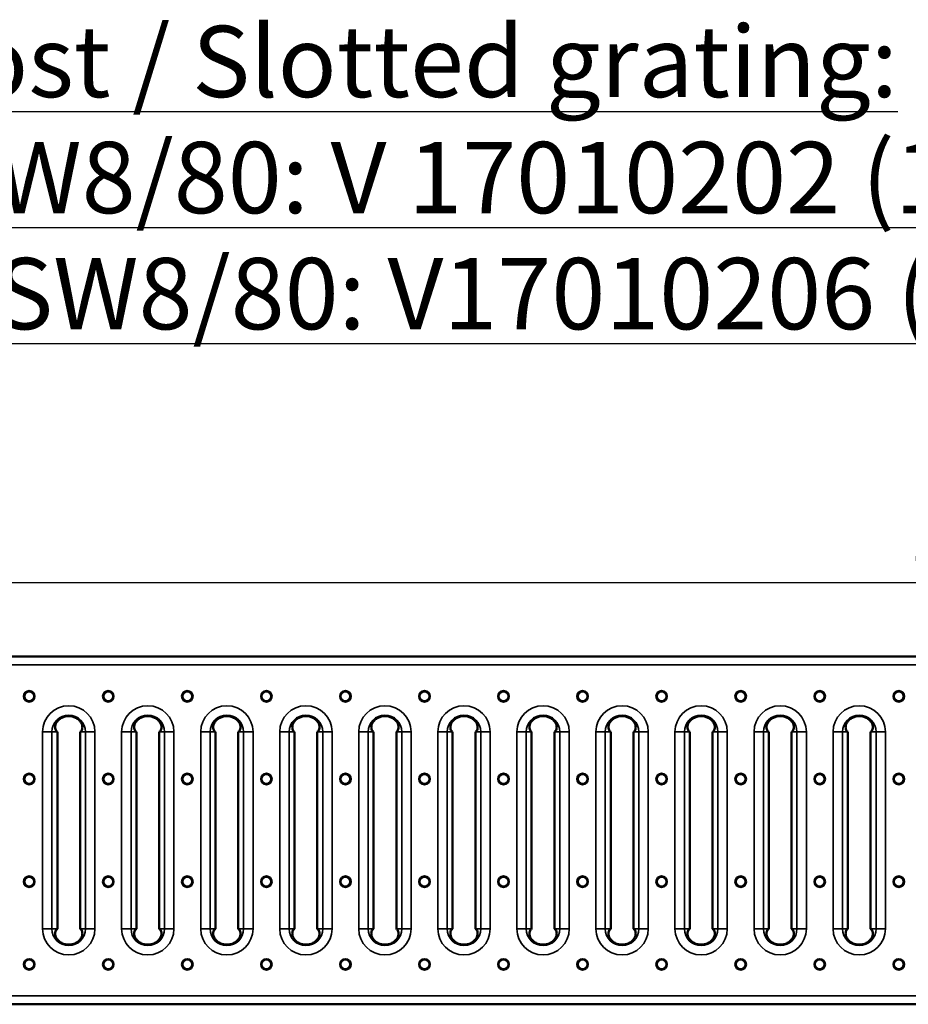
# Model space of a CAD drawing. Units: millimetres. Extents: x 0 to 8999, y 0 to 2970.
# Drawn here: x 2633 to 2944, y 2248 to 2593 of the extents above; entities that cross this region are included whole.
import ezdxf

# ---------------------------------------------------------------- set-up
doc = ezdxf.new("R2010")
doc.units = ezdxf.units.MM
doc.header["$LTSCALE"] = 5
for name, color, linetype, lineweight in [('Bemaßung (ISO)', 7, 'Continuous', 25), ('Sichtbar (ISO)', 7, 'Continuous', 50), ('Sichtbar schmal (ISO)', 7, 'Continuous', 35), ('Symbol (ISO)', 7, 'Continuous', 25)]:
    doc.layers.add(name, color=color, linetype=linetype, lineweight=lineweight)
doc.styles.add('Notiztext (DIN)', font='isocpeur.ttf')
doc.dimstyles.new('Standard (DIN)', dxfattribs={"dimscale": 5, "dimtxt": 3.5, "dimasz": 2.5, "dimexe": 3.175, "dimexo": 0.8, "dimgap": 0.8, "dimtad": 1, "dimdec": 1, "dimrnd": 1e-08, "dimtxsty": 'Notiztext (DIN)', "dimcen": 0.09, "dimdle": 10, "dimclrd": 256, "dimclre": 256, "dimclrt": 256, "dimadec": 0, "dimazin": 2, "dimtfac": 1, "dimtdec": 1, "dimtmove": 0, "dimatfit": 3, "dimfxl": 1, "dimtolj": 1, "dimtzin": 0, "dimlwd": -1, "dimlwe": -1, "dimarcsym": 0})

# ---------------------------------------------------------------- blocks, each defined once
blk = doc.blocks.new('*D97')
at = {"layer": 'Bemaßung (ISO)', "transparency": 16777216}
for p, q in [((2497.38, 2370.59), (2497.38, 2411.4)), ((3495.38, 2370.59), (3495.38, 2411.4)), ((2509.88, 2395.53), (3482.88, 2395.53))]:
    blk.add_line(p, q, dxfattribs=at)
for points in [[(2509.88, 2397.61), (2509.88, 2393.45), (2497.38, 2395.53)], [(3482.88, 2397.61), (3482.88, 2393.45), (3495.38, 2395.53)]]:
    blk.add_solid(points, dxfattribs=at)
at = {"layer": 'Defpoints', "color": 0, "transparency": 16777216}
for p in [(3495.38, 2395.53), (2497.38, 2366.59), (3495.38, 2366.59)]:
    blk.add_point(p, dxfattribs=at)
at = {"layer": 'Bemaßung (ISO)', "transparency": 16777216, "insert": (2944.76, 2420.53), "char_height": 17.5, "attachment_point": 1, "style": 'Notiztext (DIN)'}
blk.add_mtext('\\A1;1000 (500)', dxfattribs=at)

msp = doc.modelspace()

# ---------------------------------------------------------------- linework, layer by layer
at = {"layer": 'Sichtbar (ISO)'}
for p, q in [((2497.3846, 2369.5875), (3495.3846, 2369.5875)), ((2645.8489, 2343.1125), (2645.8489, 2274.0625)), ((2653.8488, 2343.1125), (2653.8488, 2274.0625)), ((2673.5717, 2343.1125), (2673.5717, 2274.0625)), ((2681.5717, 2343.1125), (2681.5717, 2274.0625)), ((2701.2946, 2343.1125), (2701.2946, 2274.0625)), ((2709.2945, 2343.1125), (2709.2945, 2274.0625)), ((2729.0174, 2343.1125), (2729.0174, 2274.0625)), ((2737.0174, 2343.1125), (2737.0174, 2274.0625)), ((2756.7403, 2343.1125), (2756.7403, 2274.0625)), ((2764.7402, 2343.1125), (2764.7402, 2274.0625)), ((2784.4632, 2343.1125), (2784.4632, 2274.0625)), ((2792.4631, 2343.1125), (2792.4631, 2274.0625)), ((2812.186, 2343.1125), (2812.186, 2274.0625)), ((2820.1859, 2343.1125), (2820.1859, 2274.0625)), ((2839.9089, 2343.1125), (2839.9089, 2274.0625)), ((2847.9088, 2343.1125), (2847.9088, 2274.0625)), ((2867.6317, 2343.1125), (2867.6317, 2274.0625)), ((2875.6317, 2343.1125), (2875.6317, 2274.0625)), ((2895.3546, 2343.1125), (2895.3546, 2274.0625)), ((2903.3545, 2343.1125), (2903.3545, 2274.0625)), ((2923.0774, 2343.1125), (2923.0774, 2274.0625)), ((2931.0774, 2343.1125), (2931.0774, 2274.0625)), ((2497.3846, 2247.5875), (3495.3846, 2247.5875))]:
    msp.add_line(p, q, dxfattribs=at)
for centre, radius, start, end in [((2649.8488, 2343.1125), 5.5233, 64.408397, 115.591603), ((2677.5717, 2343.1125), 5.5233, 64.408397, 115.591603), ((2705.2946, 2343.1125), 5.5233, 64.408397, 115.591603), ((2733.0174, 2343.1125), 5.5233, 64.408397, 115.591603), ((2760.7403, 2343.1125), 5.5233, 64.408397, 115.591603), ((2788.4631, 2343.1125), 5.5233, 64.408397, 115.591603), ((2816.186, 2343.1125), 5.5233, 64.408397, 115.591603), ((2843.9088, 2343.1125), 5.5233, 64.408397, 115.591603), ((2871.6317, 2343.1125), 5.5233, 64.408397, 115.591603), ((2899.3546, 2343.1125), 5.5233, 64.408397, 115.591603), ((2927.0774, 2343.1125), 5.5233, 64.408397, 115.591603), ((2649.8488, 2343.1125), 4, 179.186853, 180), ((2649.8488, 2343.1125), 4, 0, 0.813147), ((2677.5717, 2343.1125), 4, 179.186853, 180), ((2677.5717, 2343.1125), 4, 0, 0.813147), ((2705.2946, 2343.1125), 4, 179.186853, 180), ((2705.2946, 2343.1125), 4, 0, 0.813147), ((2733.0174, 2343.1125), 4, 179.186853, 180), ((2733.0174, 2343.1125), 4, 0, 0.813147), ((2760.7403, 2343.1125), 4, 179.186853, 180), ((2760.7403, 2343.1125), 4, 0, 0.813147), ((2788.4631, 2343.1125), 4, 179.186853, 180), ((2788.4631, 2343.1125), 4, 0, 0.813147), ((2816.186, 2343.1125), 4, 179.186853, 180), ((2816.186, 2343.1125), 4, 0, 0.813147), ((2843.9088, 2343.1125), 4, 179.186853, 180), ((2843.9088, 2343.1125), 4, 0, 0.813147), ((2871.6317, 2343.1125), 4, 179.186853, 180), ((2871.6317, 2343.1125), 4, 0, 0.813147), ((2899.3546, 2343.1125), 4, 179.186853, 180), ((2899.3546, 2343.1125), 4, 0, 0.813147), ((2927.0774, 2343.1125), 4, 179.186853, 180), ((2927.0774, 2343.1125), 4, 0, 0.813147), ((2649.8488, 2274.0625), 4, 180, 180.813147), ((2649.8488, 2274.0625), 4, 359.186853, 0), ((2677.5717, 2274.0625), 4, 180, 180.813147), ((2677.5717, 2274.0625), 4, 359.186853, 0), ((2705.2946, 2274.0625), 4, 180, 180.813147), ((2705.2946, 2274.0625), 4, 359.186853, 0), ((2733.0174, 2274.0625), 4, 180, 180.813147), ((2733.0174, 2274.0625), 4, 359.186853, 0), ((2760.7403, 2274.0625), 4, 180, 180.813147), ((2760.7403, 2274.0625), 4, 359.186853, 0), ((2788.4631, 2274.0625), 4, 180, 180.813147), ((2788.4631, 2274.0625), 4, 359.186853, 0), ((2816.186, 2274.0625), 4, 180, 180.813147), ((2816.186, 2274.0625), 4, 359.186853, 0), ((2843.9088, 2274.0625), 4, 180, 180.813147), ((2843.9088, 2274.0625), 4, 359.186853, 0), ((2871.6317, 2274.0625), 4, 180, 180.813147), ((2871.6317, 2274.0625), 4, 359.186853, 0), ((2899.3546, 2274.0625), 4, 180, 180.813147), ((2899.3546, 2274.0625), 4, 359.186853, 0), ((2927.0774, 2274.0625), 4, 180, 180.813147), ((2927.0774, 2274.0625), 4, 359.186853, 0), ((2649.8488, 2274.0625), 5.5233, 244.408397, 295.591603), ((2677.5717, 2274.0625), 5.5233, 244.408397, 295.591603), ((2705.2946, 2274.0625), 5.5233, 244.408397, 295.591603), ((2733.0174, 2274.0625), 5.5233, 244.408397, 295.591603), ((2760.7403, 2274.0625), 5.5233, 244.408397, 295.591603), ((2788.4631, 2274.0625), 5.5233, 244.408397, 295.591603), ((2816.186, 2274.0625), 5.5233, 244.408397, 295.591603), ((2843.9088, 2274.0625), 5.5233, 244.408397, 295.591603), ((2871.6317, 2274.0625), 5.5233, 244.408397, 295.591603), ((2899.3546, 2274.0625), 5.5233, 244.408397, 295.591603), ((2927.0774, 2274.0625), 5.5233, 244.408397, 295.591603)]:
    msp.add_arc(centre, radius, start, end, dxfattribs=at)
for points, knots in [([(2645.8493, 2343.1693), (2645.7023, 2343.2356), (2645.557, 2343.3545), (2645.2218, 2343.8073), (2645.0674, 2344.2349), (2645.0656, 2344.9994), (2645.1003, 2345.2847), (2645.2693, 2345.871), (2645.4046, 2346.1714), (2645.7758, 2346.7755), (2646.0408, 2347.0868), (2646.6577, 2347.6334), (2647.0097, 2347.8686), (2647.4136, 2348.0701), (2647.4383, 2348.0821), (2647.463, 2348.094)], [0.708778212, 0.708778212, 0.708778212, 0.708778212, 0.834980104, 0.834980104, 1.045700442, 1.045700442, 1.143441508, 1.143441508, 1.241182574, 1.241182574, 1.365515083, 1.365515083, 1.489847591, 1.489847591, 1.497888431, 1.497888431, 1.497888431, 1.497888431]), ([(2652.2347, 2348.094), (2652.2594, 2348.0821), (2652.2841, 2348.0701), (2652.688, 2347.8686), (2653.04, 2347.6334), (2653.6569, 2347.0868), (2653.9219, 2346.7755), (2654.2931, 2346.1714), (2654.4284, 2345.871), (2654.5974, 2345.2847), (2654.632, 2344.9994), (2654.6303, 2344.2349), (2654.4759, 2343.8073), (2654.1407, 2343.3545), (2653.9953, 2343.2356), (2653.8484, 2343.1693)], [1.979136786, 1.979136786, 1.979136786, 1.979136786, 1.987177625, 1.987177625, 2.111510134, 2.111510134, 2.235842642, 2.235842642, 2.333583709, 2.333583709, 2.431324775, 2.431324775, 2.642045113, 2.642045113, 2.768247005, 2.768247005, 2.768247005, 2.768247005]), ([(2673.5721, 2343.1693), (2673.4252, 2343.2356), (2673.2799, 2343.3545), (2672.9446, 2343.8073), (2672.7902, 2344.2349), (2672.7885, 2344.9994), (2672.8232, 2345.2847), (2672.9921, 2345.871), (2673.1275, 2346.1714), (2673.4987, 2346.7755), (2673.7636, 2347.0868), (2674.3805, 2347.6334), (2674.7325, 2347.8686), (2675.1365, 2348.0701), (2675.1611, 2348.0821), (2675.1859, 2348.094)], [0.708778212, 0.708778212, 0.708778212, 0.708778212, 0.834980104, 0.834980104, 1.045700442, 1.045700442, 1.143441508, 1.143441508, 1.241182574, 1.241182574, 1.365515083, 1.365515083, 1.489847591, 1.489847591, 1.497888431, 1.497888431, 1.497888431, 1.497888431]), ([(2679.9575, 2348.094), (2679.9823, 2348.0821), (2680.0069, 2348.0701), (2680.4109, 2347.8686), (2680.7629, 2347.6334), (2681.3798, 2347.0868), (2681.6447, 2346.7755), (2682.0159, 2346.1714), (2682.1513, 2345.871), (2682.3202, 2345.2847), (2682.3549, 2344.9994), (2682.3532, 2344.2349), (2682.1988, 2343.8073), (2681.8635, 2343.3545), (2681.7182, 2343.2356), (2681.5713, 2343.1693)], [1.979136786, 1.979136786, 1.979136786, 1.979136786, 1.987177625, 1.987177625, 2.111510134, 2.111510134, 2.235842642, 2.235842642, 2.333583709, 2.333583709, 2.431324775, 2.431324775, 2.642045113, 2.642045113, 2.768247005, 2.768247005, 2.768247005, 2.768247005]), ([(2701.295, 2343.1693), (2701.1481, 2343.2356), (2701.0027, 2343.3545), (2700.6675, 2343.8073), (2700.5131, 2344.2349), (2700.5113, 2344.9994), (2700.546, 2345.2847), (2700.715, 2345.871), (2700.8503, 2346.1714), (2701.2215, 2346.7755), (2701.4865, 2347.0868), (2702.1034, 2347.6334), (2702.4554, 2347.8686), (2702.8593, 2348.0701), (2702.884, 2348.0821), (2702.9087, 2348.094)], [0.708778212, 0.708778212, 0.708778212, 0.708778212, 0.834980104, 0.834980104, 1.045700442, 1.045700442, 1.143441508, 1.143441508, 1.241182574, 1.241182574, 1.365515083, 1.365515083, 1.489847591, 1.489847591, 1.497888431, 1.497888431, 1.497888431, 1.497888431]), ([(2707.6804, 2348.094), (2707.7051, 2348.0821), (2707.7298, 2348.0701), (2708.1337, 2347.8686), (2708.4857, 2347.6334), (2709.1026, 2347.0868), (2709.3676, 2346.7755), (2709.7388, 2346.1714), (2709.8741, 2345.871), (2710.0431, 2345.2847), (2710.0778, 2344.9994), (2710.076, 2344.2349), (2709.9216, 2343.8073), (2709.5864, 2343.3545), (2709.4411, 2343.2356), (2709.2941, 2343.1693)], [1.979136786, 1.979136786, 1.979136786, 1.979136786, 1.987177625, 1.987177625, 2.111510134, 2.111510134, 2.235842642, 2.235842642, 2.333583709, 2.333583709, 2.431324775, 2.431324775, 2.642045113, 2.642045113, 2.768247005, 2.768247005, 2.768247005, 2.768247005]), ([(2729.0178, 2343.1693), (2728.8709, 2343.2356), (2728.7256, 2343.3545), (2728.3903, 2343.8073), (2728.2359, 2344.2349), (2728.2342, 2344.9994), (2728.2689, 2345.2847), (2728.4378, 2345.871), (2728.5732, 2346.1714), (2728.9444, 2346.7755), (2729.2093, 2347.0868), (2729.8262, 2347.6334), (2730.1782, 2347.8686), (2730.5822, 2348.0701), (2730.6068, 2348.0821), (2730.6316, 2348.094)], [0.708778212, 0.708778212, 0.708778212, 0.708778212, 0.834980104, 0.834980104, 1.045700442, 1.045700442, 1.143441508, 1.143441508, 1.241182574, 1.241182574, 1.365515083, 1.365515083, 1.489847591, 1.489847591, 1.497888431, 1.497888431, 1.497888431, 1.497888431]), ([(2735.4032, 2348.094), (2735.428, 2348.0821), (2735.4526, 2348.0701), (2735.8566, 2347.8686), (2736.2086, 2347.6334), (2736.8255, 2347.0868), (2737.0904, 2346.7755), (2737.4617, 2346.1714), (2737.597, 2345.871), (2737.766, 2345.2847), (2737.8006, 2344.9994), (2737.7989, 2344.2349), (2737.6445, 2343.8073), (2737.3092, 2343.3545), (2737.1639, 2343.2356), (2737.017, 2343.1693)], [1.979136786, 1.979136786, 1.979136786, 1.979136786, 1.987177625, 1.987177625, 2.111510134, 2.111510134, 2.235842642, 2.235842642, 2.333583709, 2.333583709, 2.431324775, 2.431324775, 2.642045113, 2.642045113, 2.768247005, 2.768247005, 2.768247005, 2.768247005]), ([(2756.7407, 2343.1693), (2756.5938, 2343.2356), (2756.4484, 2343.3545), (2756.1132, 2343.8073), (2755.9588, 2344.2349), (2755.9571, 2344.9994), (2755.9917, 2345.2847), (2756.1607, 2345.871), (2756.296, 2346.1714), (2756.6672, 2346.7755), (2756.9322, 2347.0868), (2757.5491, 2347.6334), (2757.9011, 2347.8686), (2758.305, 2348.0701), (2758.3297, 2348.0821), (2758.3544, 2348.094)], [0.708778212, 0.708778212, 0.708778212, 0.708778212, 0.834980104, 0.834980104, 1.045700442, 1.045700442, 1.143441508, 1.143441508, 1.241182574, 1.241182574, 1.365515083, 1.365515083, 1.489847591, 1.489847591, 1.497888431, 1.497888431, 1.497888431, 1.497888431]), ([(2763.1261, 2348.094), (2763.1509, 2348.0821), (2763.1755, 2348.0701), (2763.5794, 2347.8686), (2763.9314, 2347.6334), (2764.5483, 2347.0868), (2764.8133, 2346.7755), (2765.1845, 2346.1714), (2765.3198, 2345.871), (2765.4888, 2345.2847), (2765.5235, 2344.9994), (2765.5217, 2344.2349), (2765.3673, 2343.8073), (2765.0321, 2343.3545), (2764.8868, 2343.2356), (2764.7398, 2343.1693)], [1.979136786, 1.979136786, 1.979136786, 1.979136786, 1.987177625, 1.987177625, 2.111510134, 2.111510134, 2.235842642, 2.235842642, 2.333583709, 2.333583709, 2.431324775, 2.431324775, 2.642045113, 2.642045113, 2.768247005, 2.768247005, 2.768247005, 2.768247005]), ([(2784.4636, 2343.1693), (2784.3166, 2343.2356), (2784.1713, 2343.3545), (2783.836, 2343.8073), (2783.6817, 2344.2349), (2783.6799, 2344.9994), (2783.7146, 2345.2847), (2783.8836, 2345.871), (2784.0189, 2346.1714), (2784.3901, 2346.7755), (2784.6551, 2347.0868), (2785.2719, 2347.6334), (2785.624, 2347.8686), (2786.0279, 2348.0701), (2786.0525, 2348.0821), (2786.0773, 2348.094)], [0.708778212, 0.708778212, 0.708778212, 0.708778212, 0.834980104, 0.834980104, 1.045700442, 1.045700442, 1.143441508, 1.143441508, 1.241182574, 1.241182574, 1.365515083, 1.365515083, 1.489847591, 1.489847591, 1.497888431, 1.497888431, 1.497888431, 1.497888431]), ([(2790.8489, 2348.094), (2790.8737, 2348.0821), (2790.8984, 2348.0701), (2791.3023, 2347.8686), (2791.6543, 2347.6334), (2792.2712, 2347.0868), (2792.5362, 2346.7755), (2792.9074, 2346.1714), (2793.0427, 2345.871), (2793.2117, 2345.2847), (2793.2463, 2344.9994), (2793.2446, 2344.2349), (2793.0902, 2343.8073), (2792.755, 2343.3545), (2792.6096, 2343.2356), (2792.4627, 2343.1693)], [1.979136786, 1.979136786, 1.979136786, 1.979136786, 1.987177625, 1.987177625, 2.111510134, 2.111510134, 2.235842642, 2.235842642, 2.333583709, 2.333583709, 2.431324775, 2.431324775, 2.642045113, 2.642045113, 2.768247005, 2.768247005, 2.768247005, 2.768247005]), ([(2812.1864, 2343.1693), (2812.0395, 2343.2356), (2811.8942, 2343.3545), (2811.5589, 2343.8073), (2811.4045, 2344.2349), (2811.4028, 2344.9994), (2811.4374, 2345.2847), (2811.6064, 2345.871), (2811.7417, 2346.1714), (2812.1129, 2346.7755), (2812.3779, 2347.0868), (2812.9948, 2347.6334), (2813.3468, 2347.8686), (2813.7507, 2348.0701), (2813.7754, 2348.0821), (2813.8002, 2348.094)], [0.708778212, 0.708778212, 0.708778212, 0.708778212, 0.834980104, 0.834980104, 1.045700442, 1.045700442, 1.143441508, 1.143441508, 1.241182574, 1.241182574, 1.365515083, 1.365515083, 1.489847591, 1.489847591, 1.497888431, 1.497888431, 1.497888431, 1.497888431]), ([(2818.5718, 2348.094), (2818.5966, 2348.0821), (2818.6212, 2348.0701), (2819.0252, 2347.8686), (2819.3772, 2347.6334), (2819.994, 2347.0868), (2820.259, 2346.7755), (2820.6302, 2346.1714), (2820.7656, 2345.871), (2820.9345, 2345.2847), (2820.9692, 2344.9994), (2820.9675, 2344.2349), (2820.8131, 2343.8073), (2820.4778, 2343.3545), (2820.3325, 2343.2356), (2820.1855, 2343.1693)], [1.979136786, 1.979136786, 1.979136786, 1.979136786, 1.987177625, 1.987177625, 2.111510134, 2.111510134, 2.235842642, 2.235842642, 2.333583709, 2.333583709, 2.431324775, 2.431324775, 2.642045113, 2.642045113, 2.768247005, 2.768247005, 2.768247005, 2.768247005]), ([(2839.9093, 2343.1693), (2839.7623, 2343.2356), (2839.617, 2343.3545), (2839.2818, 2343.8073), (2839.1274, 2344.2349), (2839.1256, 2344.9994), (2839.1603, 2345.2847), (2839.3293, 2345.871), (2839.4646, 2346.1714), (2839.8358, 2346.7755), (2840.1008, 2347.0868), (2840.7177, 2347.6334), (2841.0697, 2347.8686), (2841.4736, 2348.0701), (2841.4983, 2348.0821), (2841.523, 2348.094)], [0.708778212, 0.708778212, 0.708778212, 0.708778212, 0.834980104, 0.834980104, 1.045700442, 1.045700442, 1.143441508, 1.143441508, 1.241182574, 1.241182574, 1.365515083, 1.365515083, 1.489847591, 1.489847591, 1.497888431, 1.497888431, 1.497888431, 1.497888431]), ([(2846.2947, 2348.094), (2846.3194, 2348.0821), (2846.3441, 2348.0701), (2846.748, 2347.8686), (2847.1, 2347.6334), (2847.7169, 2347.0868), (2847.9819, 2346.7755), (2848.3531, 2346.1714), (2848.4884, 2345.871), (2848.6574, 2345.2847), (2848.692, 2344.9994), (2848.6903, 2344.2349), (2848.5359, 2343.8073), (2848.2007, 2343.3545), (2848.0553, 2343.2356), (2847.9084, 2343.1693)], [1.979136786, 1.979136786, 1.979136786, 1.979136786, 1.987177625, 1.987177625, 2.111510134, 2.111510134, 2.235842642, 2.235842642, 2.333583709, 2.333583709, 2.431324775, 2.431324775, 2.642045113, 2.642045113, 2.768247005, 2.768247005, 2.768247005, 2.768247005]), ([(2867.6321, 2343.1693), (2867.4852, 2343.2356), (2867.3399, 2343.3545), (2867.0046, 2343.8073), (2866.8502, 2344.2349), (2866.8485, 2344.9994), (2866.8832, 2345.2847), (2867.0521, 2345.871), (2867.1875, 2346.1714), (2867.5587, 2346.7755), (2867.8236, 2347.0868), (2868.4405, 2347.6334), (2868.7925, 2347.8686), (2869.1965, 2348.0701), (2869.2211, 2348.0821), (2869.2459, 2348.094)], [0.708778212, 0.708778212, 0.708778212, 0.708778212, 0.834980104, 0.834980104, 1.045700442, 1.045700442, 1.143441508, 1.143441508, 1.241182574, 1.241182574, 1.365515083, 1.365515083, 1.489847591, 1.489847591, 1.497888431, 1.497888431, 1.497888431, 1.497888431]), ([(2874.0175, 2348.094), (2874.0423, 2348.0821), (2874.0669, 2348.0701), (2874.4709, 2347.8686), (2874.8229, 2347.6334), (2875.4398, 2347.0868), (2875.7047, 2346.7755), (2876.0759, 2346.1714), (2876.2113, 2345.871), (2876.3802, 2345.2847), (2876.4149, 2344.9994), (2876.4132, 2344.2349), (2876.2588, 2343.8073), (2875.9235, 2343.3545), (2875.7782, 2343.2356), (2875.6313, 2343.1693)], [1.979136786, 1.979136786, 1.979136786, 1.979136786, 1.987177625, 1.987177625, 2.111510134, 2.111510134, 2.235842642, 2.235842642, 2.333583709, 2.333583709, 2.431324775, 2.431324775, 2.642045113, 2.642045113, 2.768247005, 2.768247005, 2.768247005, 2.768247005]), ([(2895.355, 2343.1693), (2895.2081, 2343.2356), (2895.0627, 2343.3545), (2894.7275, 2343.8073), (2894.5731, 2344.2349), (2894.5713, 2344.9994), (2894.606, 2345.2847), (2894.775, 2345.871), (2894.9103, 2346.1714), (2895.2815, 2346.7755), (2895.5465, 2347.0868), (2896.1634, 2347.6334), (2896.5154, 2347.8686), (2896.9193, 2348.0701), (2896.944, 2348.0821), (2896.9687, 2348.094)], [0.708778212, 0.708778212, 0.708778212, 0.708778212, 0.834980104, 0.834980104, 1.045700442, 1.045700442, 1.143441508, 1.143441508, 1.241182574, 1.241182574, 1.365515083, 1.365515083, 1.489847591, 1.489847591, 1.497888431, 1.497888431, 1.497888431, 1.497888431]), ([(2901.7404, 2348.094), (2901.7651, 2348.0821), (2901.7898, 2348.0701), (2902.1937, 2347.8686), (2902.5457, 2347.6334), (2903.1626, 2347.0868), (2903.4276, 2346.7755), (2903.7988, 2346.1714), (2903.9341, 2345.871), (2904.1031, 2345.2847), (2904.1378, 2344.9994), (2904.136, 2344.2349), (2903.9816, 2343.8073), (2903.6464, 2343.3545), (2903.5011, 2343.2356), (2903.3541, 2343.1693)], [1.979136786, 1.979136786, 1.979136786, 1.979136786, 1.987177625, 1.987177625, 2.111510134, 2.111510134, 2.235842642, 2.235842642, 2.333583709, 2.333583709, 2.431324775, 2.431324775, 2.642045113, 2.642045113, 2.768247005, 2.768247005, 2.768247005, 2.768247005]), ([(2923.0778, 2343.1693), (2922.9309, 2343.2356), (2922.7856, 2343.3545), (2922.4503, 2343.8073), (2922.2959, 2344.2349), (2922.2942, 2344.9994), (2922.3289, 2345.2847), (2922.4978, 2345.871), (2922.6332, 2346.1714), (2923.0044, 2346.7755), (2923.2693, 2347.0868), (2923.8862, 2347.6334), (2924.2382, 2347.8686), (2924.6422, 2348.0701), (2924.6668, 2348.0821), (2924.6916, 2348.094)], [0.708778212, 0.708778212, 0.708778212, 0.708778212, 0.834980104, 0.834980104, 1.045700442, 1.045700442, 1.143441508, 1.143441508, 1.241182574, 1.241182574, 1.365515083, 1.365515083, 1.489847591, 1.489847591, 1.497888431, 1.497888431, 1.497888431, 1.497888431]), ([(2929.4632, 2348.094), (2929.488, 2348.0821), (2929.5126, 2348.0701), (2929.9166, 2347.8686), (2930.2686, 2347.6334), (2930.8855, 2347.0868), (2931.1504, 2346.7755), (2931.5217, 2346.1714), (2931.657, 2345.871), (2931.826, 2345.2847), (2931.8606, 2344.9994), (2931.8589, 2344.2349), (2931.7045, 2343.8073), (2931.3692, 2343.3545), (2931.2239, 2343.2356), (2931.077, 2343.1693)], [1.979136786, 1.979136786, 1.979136786, 1.979136786, 1.987177625, 1.987177625, 2.111510134, 2.111510134, 2.235842642, 2.235842642, 2.333583709, 2.333583709, 2.431324775, 2.431324775, 2.642045113, 2.642045113, 2.768247005, 2.768247005, 2.768247005, 2.768247005]), ([(2645.8493, 2274.0057), (2645.7023, 2273.9394), (2645.557, 2273.8205), (2645.2218, 2273.3677), (2645.0674, 2272.9401), (2645.0656, 2272.1756), (2645.1003, 2271.8903), (2645.2693, 2271.304), (2645.4046, 2271.0036), (2645.7758, 2270.3995), (2646.0408, 2270.0882), (2646.6577, 2269.5416), (2647.0097, 2269.3064), (2647.4136, 2269.1049), (2647.4383, 2269.0929), (2647.463, 2269.081)], [0.708778212, 0.708778212, 0.708778212, 0.708778212, 0.834980104, 0.834980104, 1.045700442, 1.045700442, 1.143441508, 1.143441508, 1.241182574, 1.241182574, 1.365515083, 1.365515083, 1.489847591, 1.489847591, 1.497888431, 1.497888431, 1.497888431, 1.497888431]), ([(2652.2347, 2269.081), (2652.2594, 2269.0929), (2652.2841, 2269.1049), (2652.688, 2269.3064), (2653.04, 2269.5416), (2653.6569, 2270.0882), (2653.9219, 2270.3995), (2654.2931, 2271.0036), (2654.4284, 2271.304), (2654.5974, 2271.8903), (2654.632, 2272.1756), (2654.6303, 2272.9401), (2654.4759, 2273.3677), (2654.1407, 2273.8205), (2653.9953, 2273.9394), (2653.8484, 2274.0057)], [1.979136786, 1.979136786, 1.979136786, 1.979136786, 1.987177625, 1.987177625, 2.111510134, 2.111510134, 2.235842642, 2.235842642, 2.333583709, 2.333583709, 2.431324775, 2.431324775, 2.642045113, 2.642045113, 2.768247005, 2.768247005, 2.768247005, 2.768247005]), ([(2673.5721, 2274.0057), (2673.4252, 2273.9394), (2673.2799, 2273.8205), (2672.9446, 2273.3677), (2672.7902, 2272.9401), (2672.7885, 2272.1756), (2672.8232, 2271.8903), (2672.9921, 2271.304), (2673.1275, 2271.0036), (2673.4987, 2270.3995), (2673.7636, 2270.0882), (2674.3805, 2269.5416), (2674.7325, 2269.3064), (2675.1365, 2269.1049), (2675.1611, 2269.0929), (2675.1859, 2269.081)], [0.708778212, 0.708778212, 0.708778212, 0.708778212, 0.834980104, 0.834980104, 1.045700442, 1.045700442, 1.143441508, 1.143441508, 1.241182574, 1.241182574, 1.365515083, 1.365515083, 1.489847591, 1.489847591, 1.497888431, 1.497888431, 1.497888431, 1.497888431]), ([(2679.9575, 2269.081), (2679.9823, 2269.0929), (2680.0069, 2269.1049), (2680.4109, 2269.3064), (2680.7629, 2269.5416), (2681.3798, 2270.0882), (2681.6447, 2270.3995), (2682.0159, 2271.0036), (2682.1513, 2271.304), (2682.3202, 2271.8903), (2682.3549, 2272.1756), (2682.3532, 2272.9401), (2682.1988, 2273.3677), (2681.8635, 2273.8205), (2681.7182, 2273.9394), (2681.5713, 2274.0057)], [1.979136786, 1.979136786, 1.979136786, 1.979136786, 1.987177625, 1.987177625, 2.111510134, 2.111510134, 2.235842642, 2.235842642, 2.333583709, 2.333583709, 2.431324775, 2.431324775, 2.642045113, 2.642045113, 2.768247005, 2.768247005, 2.768247005, 2.768247005]), ([(2701.295, 2274.0057), (2701.1481, 2273.9394), (2701.0027, 2273.8205), (2700.6675, 2273.3677), (2700.5131, 2272.9401), (2700.5113, 2272.1756), (2700.546, 2271.8903), (2700.715, 2271.304), (2700.8503, 2271.0036), (2701.2215, 2270.3995), (2701.4865, 2270.0882), (2702.1034, 2269.5416), (2702.4554, 2269.3064), (2702.8593, 2269.1049), (2702.884, 2269.0929), (2702.9087, 2269.081)], [0.708778212, 0.708778212, 0.708778212, 0.708778212, 0.834980104, 0.834980104, 1.045700442, 1.045700442, 1.143441508, 1.143441508, 1.241182574, 1.241182574, 1.365515083, 1.365515083, 1.489847591, 1.489847591, 1.497888431, 1.497888431, 1.497888431, 1.497888431]), ([(2707.6804, 2269.081), (2707.7051, 2269.0929), (2707.7298, 2269.1049), (2708.1337, 2269.3064), (2708.4857, 2269.5416), (2709.1026, 2270.0882), (2709.3676, 2270.3995), (2709.7388, 2271.0036), (2709.8741, 2271.304), (2710.0431, 2271.8903), (2710.0778, 2272.1756), (2710.076, 2272.9401), (2709.9216, 2273.3677), (2709.5864, 2273.8205), (2709.4411, 2273.9394), (2709.2941, 2274.0057)], [1.979136786, 1.979136786, 1.979136786, 1.979136786, 1.987177625, 1.987177625, 2.111510134, 2.111510134, 2.235842642, 2.235842642, 2.333583709, 2.333583709, 2.431324775, 2.431324775, 2.642045113, 2.642045113, 2.768247005, 2.768247005, 2.768247005, 2.768247005]), ([(2729.0178, 2274.0057), (2728.8709, 2273.9394), (2728.7256, 2273.8205), (2728.3903, 2273.3677), (2728.2359, 2272.9401), (2728.2342, 2272.1756), (2728.2689, 2271.8903), (2728.4378, 2271.304), (2728.5732, 2271.0036), (2728.9444, 2270.3995), (2729.2093, 2270.0882), (2729.8262, 2269.5416), (2730.1782, 2269.3064), (2730.5822, 2269.1049), (2730.6068, 2269.0929), (2730.6316, 2269.081)], [0.708778212, 0.708778212, 0.708778212, 0.708778212, 0.834980104, 0.834980104, 1.045700442, 1.045700442, 1.143441508, 1.143441508, 1.241182574, 1.241182574, 1.365515083, 1.365515083, 1.489847591, 1.489847591, 1.497888431, 1.497888431, 1.497888431, 1.497888431]), ([(2735.4032, 2269.081), (2735.428, 2269.0929), (2735.4526, 2269.1049), (2735.8566, 2269.3064), (2736.2086, 2269.5416), (2736.8255, 2270.0882), (2737.0904, 2270.3995), (2737.4617, 2271.0036), (2737.597, 2271.304), (2737.766, 2271.8903), (2737.8006, 2272.1756), (2737.7989, 2272.9401), (2737.6445, 2273.3677), (2737.3092, 2273.8205), (2737.1639, 2273.9394), (2737.017, 2274.0057)], [1.979136786, 1.979136786, 1.979136786, 1.979136786, 1.987177625, 1.987177625, 2.111510134, 2.111510134, 2.235842642, 2.235842642, 2.333583709, 2.333583709, 2.431324775, 2.431324775, 2.642045113, 2.642045113, 2.768247005, 2.768247005, 2.768247005, 2.768247005]), ([(2756.7407, 2274.0057), (2756.5938, 2273.9394), (2756.4484, 2273.8205), (2756.1132, 2273.3677), (2755.9588, 2272.9401), (2755.9571, 2272.1756), (2755.9917, 2271.8903), (2756.1607, 2271.304), (2756.296, 2271.0036), (2756.6672, 2270.3995), (2756.9322, 2270.0882), (2757.5491, 2269.5416), (2757.9011, 2269.3064), (2758.305, 2269.1049), (2758.3297, 2269.0929), (2758.3544, 2269.081)], [0.708778212, 0.708778212, 0.708778212, 0.708778212, 0.834980104, 0.834980104, 1.045700442, 1.045700442, 1.143441508, 1.143441508, 1.241182574, 1.241182574, 1.365515083, 1.365515083, 1.489847591, 1.489847591, 1.497888431, 1.497888431, 1.497888431, 1.497888431]), ([(2763.1261, 2269.081), (2763.1509, 2269.0929), (2763.1755, 2269.1049), (2763.5794, 2269.3064), (2763.9314, 2269.5416), (2764.5483, 2270.0882), (2764.8133, 2270.3995), (2765.1845, 2271.0036), (2765.3198, 2271.304), (2765.4888, 2271.8903), (2765.5235, 2272.1756), (2765.5217, 2272.9401), (2765.3673, 2273.3677), (2765.0321, 2273.8205), (2764.8868, 2273.9394), (2764.7398, 2274.0057)], [1.979136786, 1.979136786, 1.979136786, 1.979136786, 1.987177625, 1.987177625, 2.111510134, 2.111510134, 2.235842642, 2.235842642, 2.333583709, 2.333583709, 2.431324775, 2.431324775, 2.642045113, 2.642045113, 2.768247005, 2.768247005, 2.768247005, 2.768247005]), ([(2784.4636, 2274.0057), (2784.3166, 2273.9394), (2784.1713, 2273.8205), (2783.836, 2273.3677), (2783.6817, 2272.9401), (2783.6799, 2272.1756), (2783.7146, 2271.8903), (2783.8836, 2271.304), (2784.0189, 2271.0036), (2784.3901, 2270.3995), (2784.6551, 2270.0882), (2785.2719, 2269.5416), (2785.624, 2269.3064), (2786.0279, 2269.1049), (2786.0525, 2269.0929), (2786.0773, 2269.081)], [0.708778212, 0.708778212, 0.708778212, 0.708778212, 0.834980104, 0.834980104, 1.045700442, 1.045700442, 1.143441508, 1.143441508, 1.241182574, 1.241182574, 1.365515083, 1.365515083, 1.489847591, 1.489847591, 1.497888431, 1.497888431, 1.497888431, 1.497888431]), ([(2790.8489, 2269.081), (2790.8737, 2269.0929), (2790.8984, 2269.1049), (2791.3023, 2269.3064), (2791.6543, 2269.5416), (2792.2712, 2270.0882), (2792.5362, 2270.3995), (2792.9074, 2271.0036), (2793.0427, 2271.304), (2793.2117, 2271.8903), (2793.2463, 2272.1756), (2793.2446, 2272.9401), (2793.0902, 2273.3677), (2792.755, 2273.8205), (2792.6096, 2273.9394), (2792.4627, 2274.0057)], [1.979136786, 1.979136786, 1.979136786, 1.979136786, 1.987177625, 1.987177625, 2.111510134, 2.111510134, 2.235842642, 2.235842642, 2.333583709, 2.333583709, 2.431324775, 2.431324775, 2.642045113, 2.642045113, 2.768247005, 2.768247005, 2.768247005, 2.768247005]), ([(2812.1864, 2274.0057), (2812.0395, 2273.9394), (2811.8942, 2273.8205), (2811.5589, 2273.3677), (2811.4045, 2272.9401), (2811.4028, 2272.1756), (2811.4374, 2271.8903), (2811.6064, 2271.304), (2811.7417, 2271.0036), (2812.1129, 2270.3995), (2812.3779, 2270.0882), (2812.9948, 2269.5416), (2813.3468, 2269.3064), (2813.7507, 2269.1049), (2813.7754, 2269.0929), (2813.8002, 2269.081)], [0.708778212, 0.708778212, 0.708778212, 0.708778212, 0.834980104, 0.834980104, 1.045700442, 1.045700442, 1.143441508, 1.143441508, 1.241182574, 1.241182574, 1.365515083, 1.365515083, 1.489847591, 1.489847591, 1.497888431, 1.497888431, 1.497888431, 1.497888431]), ([(2818.5718, 2269.081), (2818.5966, 2269.0929), (2818.6212, 2269.1049), (2819.0252, 2269.3064), (2819.3772, 2269.5416), (2819.994, 2270.0882), (2820.259, 2270.3995), (2820.6302, 2271.0036), (2820.7656, 2271.304), (2820.9345, 2271.8903), (2820.9692, 2272.1756), (2820.9675, 2272.9401), (2820.8131, 2273.3677), (2820.4778, 2273.8205), (2820.3325, 2273.9394), (2820.1855, 2274.0057)], [1.979136786, 1.979136786, 1.979136786, 1.979136786, 1.987177625, 1.987177625, 2.111510134, 2.111510134, 2.235842642, 2.235842642, 2.333583709, 2.333583709, 2.431324775, 2.431324775, 2.642045113, 2.642045113, 2.768247005, 2.768247005, 2.768247005, 2.768247005]), ([(2839.9093, 2274.0057), (2839.7623, 2273.9394), (2839.617, 2273.8205), (2839.2818, 2273.3677), (2839.1274, 2272.9401), (2839.1256, 2272.1756), (2839.1603, 2271.8903), (2839.3293, 2271.304), (2839.4646, 2271.0036), (2839.8358, 2270.3995), (2840.1008, 2270.0882), (2840.7177, 2269.5416), (2841.0697, 2269.3064), (2841.4736, 2269.1049), (2841.4983, 2269.0929), (2841.523, 2269.081)], [0.708778212, 0.708778212, 0.708778212, 0.708778212, 0.834980104, 0.834980104, 1.045700442, 1.045700442, 1.143441508, 1.143441508, 1.241182574, 1.241182574, 1.365515083, 1.365515083, 1.489847591, 1.489847591, 1.497888431, 1.497888431, 1.497888431, 1.497888431]), ([(2846.2947, 2269.081), (2846.3194, 2269.0929), (2846.3441, 2269.1049), (2846.748, 2269.3064), (2847.1, 2269.5416), (2847.7169, 2270.0882), (2847.9819, 2270.3995), (2848.3531, 2271.0036), (2848.4884, 2271.304), (2848.6574, 2271.8903), (2848.692, 2272.1756), (2848.6903, 2272.9401), (2848.5359, 2273.3677), (2848.2007, 2273.8205), (2848.0553, 2273.9394), (2847.9084, 2274.0057)], [1.979136786, 1.979136786, 1.979136786, 1.979136786, 1.987177625, 1.987177625, 2.111510134, 2.111510134, 2.235842642, 2.235842642, 2.333583709, 2.333583709, 2.431324775, 2.431324775, 2.642045113, 2.642045113, 2.768247005, 2.768247005, 2.768247005, 2.768247005]), ([(2867.6321, 2274.0057), (2867.4852, 2273.9394), (2867.3399, 2273.8205), (2867.0046, 2273.3677), (2866.8502, 2272.9401), (2866.8485, 2272.1756), (2866.8832, 2271.8903), (2867.0521, 2271.304), (2867.1875, 2271.0036), (2867.5587, 2270.3995), (2867.8236, 2270.0882), (2868.4405, 2269.5416), (2868.7925, 2269.3064), (2869.1965, 2269.1049), (2869.2211, 2269.0929), (2869.2459, 2269.081)], [0.708778212, 0.708778212, 0.708778212, 0.708778212, 0.834980104, 0.834980104, 1.045700442, 1.045700442, 1.143441508, 1.143441508, 1.241182574, 1.241182574, 1.365515083, 1.365515083, 1.489847591, 1.489847591, 1.497888431, 1.497888431, 1.497888431, 1.497888431]), ([(2874.0175, 2269.081), (2874.0423, 2269.0929), (2874.0669, 2269.1049), (2874.4709, 2269.3064), (2874.8229, 2269.5416), (2875.4398, 2270.0882), (2875.7047, 2270.3995), (2876.0759, 2271.0036), (2876.2113, 2271.304), (2876.3802, 2271.8903), (2876.4149, 2272.1756), (2876.4132, 2272.9401), (2876.2588, 2273.3677), (2875.9235, 2273.8205), (2875.7782, 2273.9394), (2875.6313, 2274.0057)], [1.979136786, 1.979136786, 1.979136786, 1.979136786, 1.987177625, 1.987177625, 2.111510134, 2.111510134, 2.235842642, 2.235842642, 2.333583709, 2.333583709, 2.431324775, 2.431324775, 2.642045113, 2.642045113, 2.768247005, 2.768247005, 2.768247005, 2.768247005]), ([(2895.355, 2274.0057), (2895.2081, 2273.9394), (2895.0627, 2273.8205), (2894.7275, 2273.3677), (2894.5731, 2272.9401), (2894.5713, 2272.1756), (2894.606, 2271.8903), (2894.775, 2271.304), (2894.9103, 2271.0036), (2895.2815, 2270.3995), (2895.5465, 2270.0882), (2896.1634, 2269.5416), (2896.5154, 2269.3064), (2896.9193, 2269.1049), (2896.944, 2269.0929), (2896.9687, 2269.081)], [0.708778212, 0.708778212, 0.708778212, 0.708778212, 0.834980104, 0.834980104, 1.045700442, 1.045700442, 1.143441508, 1.143441508, 1.241182574, 1.241182574, 1.365515083, 1.365515083, 1.489847591, 1.489847591, 1.497888431, 1.497888431, 1.497888431, 1.497888431]), ([(2901.7404, 2269.081), (2901.7651, 2269.0929), (2901.7898, 2269.1049), (2902.1937, 2269.3064), (2902.5457, 2269.5416), (2903.1626, 2270.0882), (2903.4276, 2270.3995), (2903.7988, 2271.0036), (2903.9341, 2271.304), (2904.1031, 2271.8903), (2904.1378, 2272.1756), (2904.136, 2272.9401), (2903.9816, 2273.3677), (2903.6464, 2273.8205), (2903.5011, 2273.9394), (2903.3541, 2274.0057)], [1.979136786, 1.979136786, 1.979136786, 1.979136786, 1.987177625, 1.987177625, 2.111510134, 2.111510134, 2.235842642, 2.235842642, 2.333583709, 2.333583709, 2.431324775, 2.431324775, 2.642045113, 2.642045113, 2.768247005, 2.768247005, 2.768247005, 2.768247005]), ([(2923.0778, 2274.0057), (2922.9309, 2273.9394), (2922.7856, 2273.8205), (2922.4503, 2273.3677), (2922.2959, 2272.9401), (2922.2942, 2272.1756), (2922.3289, 2271.8903), (2922.4978, 2271.304), (2922.6332, 2271.0036), (2923.0044, 2270.3995), (2923.2693, 2270.0882), (2923.8862, 2269.5416), (2924.2382, 2269.3064), (2924.6422, 2269.1049), (2924.6668, 2269.0929), (2924.6916, 2269.081)], [0.708778212, 0.708778212, 0.708778212, 0.708778212, 0.834980104, 0.834980104, 1.045700442, 1.045700442, 1.143441508, 1.143441508, 1.241182574, 1.241182574, 1.365515083, 1.365515083, 1.489847591, 1.489847591, 1.497888431, 1.497888431, 1.497888431, 1.497888431]), ([(2929.4632, 2269.081), (2929.488, 2269.0929), (2929.5126, 2269.1049), (2929.9166, 2269.3064), (2930.2686, 2269.5416), (2930.8855, 2270.0882), (2931.1504, 2270.3995), (2931.5217, 2271.0036), (2931.657, 2271.304), (2931.826, 2271.8903), (2931.8606, 2272.1756), (2931.8589, 2272.9401), (2931.7045, 2273.3677), (2931.3692, 2273.8205), (2931.2239, 2273.9394), (2931.077, 2274.0057)], [1.979136786, 1.979136786, 1.979136786, 1.979136786, 1.987177625, 1.987177625, 2.111510134, 2.111510134, 2.235842642, 2.235842642, 2.333583709, 2.333583709, 2.431324775, 2.431324775, 2.642045113, 2.642045113, 2.768247005, 2.768247005, 2.768247005, 2.768247005])]:
    msp.add_open_spline(points, degree=3, knots=knots, dxfattribs=at)
at = {"layer": 'Sichtbar schmal (ISO)'}
for p, q in [((3495.3846, 2366.5875), (2497.3846, 2366.5875)), ((2640.6731, 2274.0625), (2640.6731, 2343.1125)), ((2640.6731, 2343.1125), (2643.962, 2343.1125)), ((2643.962, 2343.1125), (2645.8489, 2343.1125)), ((2643.962, 2343.1125), (2643.962, 2274.0625)), ((2655.7356, 2343.1125), (2653.8488, 2343.1125)), ((2659.0246, 2343.1125), (2655.7356, 2343.1125)), ((2655.7356, 2343.1125), (2655.7356, 2274.0625)), ((2659.0246, 2343.1125), (2659.0246, 2274.0625)), ((2668.396, 2274.0625), (2668.396, 2343.1125)), ((2668.396, 2343.1125), (2671.6849, 2343.1125)), ((2671.6849, 2343.1125), (2673.5717, 2343.1125)), ((2671.6849, 2343.1125), (2671.6849, 2274.0625)), ((2683.4585, 2343.1125), (2681.5717, 2343.1125)), ((2686.7474, 2343.1125), (2683.4585, 2343.1125)), ((2683.4585, 2343.1125), (2683.4585, 2274.0625)), ((2686.7474, 2343.1125), (2686.7474, 2274.0625)), ((2696.1188, 2274.0625), (2696.1188, 2343.1125)), ((2696.1188, 2343.1125), (2699.4077, 2343.1125)), ((2699.4077, 2343.1125), (2701.2946, 2343.1125)), ((2699.4077, 2343.1125), (2699.4077, 2274.0625)), ((2711.1814, 2343.1125), (2709.2945, 2343.1125)), ((2714.4703, 2343.1125), (2711.1814, 2343.1125)), ((2711.1814, 2343.1125), (2711.1814, 2274.0625)), ((2714.4703, 2343.1125), (2714.4703, 2274.0625)), ((2723.8417, 2274.0625), (2723.8417, 2343.1125)), ((2723.8417, 2343.1125), (2727.1306, 2343.1125)), ((2727.1306, 2343.1125), (2729.0174, 2343.1125)), ((2727.1306, 2343.1125), (2727.1306, 2274.0625)), ((2738.9042, 2343.1125), (2737.0174, 2343.1125)), ((2742.1931, 2343.1125), (2738.9042, 2343.1125)), ((2738.9042, 2343.1125), (2738.9042, 2274.0625)), ((2742.1931, 2343.1125), (2742.1931, 2274.0625)), ((2751.5645, 2274.0625), (2751.5645, 2343.1125)), ((2751.5645, 2343.1125), (2754.8535, 2343.1125)), ((2754.8535, 2343.1125), (2756.7403, 2343.1125)), ((2754.8535, 2343.1125), (2754.8535, 2274.0625)), ((2766.6271, 2343.1125), (2764.7402, 2343.1125)), ((2769.916, 2343.1125), (2766.6271, 2343.1125)), ((2766.6271, 2343.1125), (2766.6271, 2274.0625)), ((2769.916, 2343.1125), (2769.916, 2274.0625)), ((2779.2874, 2274.0625), (2779.2874, 2343.1125)), ((2779.2874, 2343.1125), (2782.5763, 2343.1125)), ((2782.5763, 2343.1125), (2784.4632, 2343.1125)), ((2782.5763, 2343.1125), (2782.5763, 2274.0625)), ((2794.3499, 2343.1125), (2792.4631, 2343.1125)), ((2797.6388, 2343.1125), (2794.3499, 2343.1125)), ((2794.3499, 2343.1125), (2794.3499, 2274.0625)), ((2797.6388, 2343.1125), (2797.6388, 2274.0625)), ((2807.0103, 2274.0625), (2807.0103, 2343.1125)), ((2807.0103, 2343.1125), (2810.2992, 2343.1125)), ((2810.2992, 2343.1125), (2812.186, 2343.1125)), ((2810.2992, 2343.1125), (2810.2992, 2274.0625)), ((2822.0728, 2343.1125), (2820.1859, 2343.1125)), ((2825.3617, 2343.1125), (2822.0728, 2343.1125)), ((2822.0728, 2343.1125), (2822.0728, 2274.0625)), ((2825.3617, 2343.1125), (2825.3617, 2274.0625)), ((2834.7331, 2274.0625), (2834.7331, 2343.1125)), ((2834.7331, 2343.1125), (2838.022, 2343.1125)), ((2838.022, 2343.1125), (2839.9089, 2343.1125)), ((2838.022, 2343.1125), (2838.022, 2274.0625)), ((2849.7956, 2343.1125), (2847.9088, 2343.1125)), ((2853.0846, 2343.1125), (2849.7956, 2343.1125)), ((2849.7956, 2343.1125), (2849.7956, 2274.0625)), ((2853.0846, 2343.1125), (2853.0846, 2274.0625)), ((2862.456, 2274.0625), (2862.456, 2343.1125)), ((2862.456, 2343.1125), (2865.7449, 2343.1125)), ((2865.7449, 2343.1125), (2867.6317, 2343.1125)), ((2865.7449, 2343.1125), (2865.7449, 2274.0625)), ((2877.5185, 2343.1125), (2875.6317, 2343.1125)), ((2880.8074, 2343.1125), (2877.5185, 2343.1125)), ((2877.5185, 2343.1125), (2877.5185, 2274.0625)), ((2880.8074, 2343.1125), (2880.8074, 2274.0625)), ((2890.1788, 2274.0625), (2890.1788, 2343.1125)), ((2890.1788, 2343.1125), (2893.4677, 2343.1125)), ((2893.4677, 2343.1125), (2895.3546, 2343.1125)), ((2893.4677, 2343.1125), (2893.4677, 2274.0625)), ((2905.2414, 2343.1125), (2903.3545, 2343.1125)), ((2908.5303, 2343.1125), (2905.2414, 2343.1125)), ((2905.2414, 2343.1125), (2905.2414, 2274.0625)), ((2908.5303, 2343.1125), (2908.5303, 2274.0625)), ((2917.9017, 2274.0625), (2917.9017, 2343.1125)), ((2917.9017, 2343.1125), (2921.1906, 2343.1125)), ((2921.1906, 2343.1125), (2923.0774, 2343.1125)), ((2921.1906, 2343.1125), (2921.1906, 2274.0625)), ((2932.9642, 2343.1125), (2931.0774, 2343.1125)), ((2936.2531, 2343.1125), (2932.9642, 2343.1125)), ((2932.9642, 2343.1125), (2932.9642, 2274.0625)), ((2936.2531, 2343.1125), (2936.2531, 2274.0625)), ((2640.6731, 2274.0625), (2643.962, 2274.0625)), ((2643.962, 2274.0625), (2645.8489, 2274.0625)), ((2655.7356, 2274.0625), (2653.8488, 2274.0625)), ((2659.0246, 2274.0625), (2655.7356, 2274.0625)), ((2668.396, 2274.0625), (2671.6849, 2274.0625)), ((2671.6849, 2274.0625), (2673.5717, 2274.0625)), ((2683.4585, 2274.0625), (2681.5717, 2274.0625)), ((2686.7474, 2274.0625), (2683.4585, 2274.0625)), ((2696.1188, 2274.0625), (2699.4077, 2274.0625)), ((2699.4077, 2274.0625), (2701.2946, 2274.0625)), ((2711.1814, 2274.0625), (2709.2945, 2274.0625)), ((2714.4703, 2274.0625), (2711.1814, 2274.0625)), ((2723.8417, 2274.0625), (2727.1306, 2274.0625)), ((2727.1306, 2274.0625), (2729.0174, 2274.0625)), ((2738.9042, 2274.0625), (2737.0174, 2274.0625)), ((2742.1931, 2274.0625), (2738.9042, 2274.0625)), ((2751.5645, 2274.0625), (2754.8535, 2274.0625)), ((2754.8535, 2274.0625), (2756.7403, 2274.0625)), ((2766.6271, 2274.0625), (2764.7402, 2274.0625)), ((2769.916, 2274.0625), (2766.6271, 2274.0625)), ((2779.2874, 2274.0625), (2782.5763, 2274.0625)), ((2782.5763, 2274.0625), (2784.4632, 2274.0625)), ((2794.3499, 2274.0625), (2792.4631, 2274.0625)), ((2797.6388, 2274.0625), (2794.3499, 2274.0625)), ((2807.0103, 2274.0625), (2810.2992, 2274.0625)), ((2810.2992, 2274.0625), (2812.186, 2274.0625)), ((2822.0728, 2274.0625), (2820.1859, 2274.0625)), ((2825.3617, 2274.0625), (2822.0728, 2274.0625)), ((2834.7331, 2274.0625), (2838.022, 2274.0625)), ((2838.022, 2274.0625), (2839.9089, 2274.0625)), ((2849.7956, 2274.0625), (2847.9088, 2274.0625)), ((2853.0846, 2274.0625), (2849.7956, 2274.0625)), ((2862.456, 2274.0625), (2865.7449, 2274.0625)), ((2865.7449, 2274.0625), (2867.6317, 2274.0625)), ((2877.5185, 2274.0625), (2875.6317, 2274.0625)), ((2880.8074, 2274.0625), (2877.5185, 2274.0625)), ((2890.1788, 2274.0625), (2893.4677, 2274.0625)), ((2893.4677, 2274.0625), (2895.3546, 2274.0625)), ((2905.2414, 2274.0625), (2903.3545, 2274.0625)), ((2908.5303, 2274.0625), (2905.2414, 2274.0625)), ((2917.9017, 2274.0625), (2921.1906, 2274.0625)), ((2921.1906, 2274.0625), (2923.0774, 2274.0625)), ((2932.9642, 2274.0625), (2931.0774, 2274.0625)), ((2936.2531, 2274.0625), (2932.9642, 2274.0625)), ((2497.3846, 2250.5875), (3495.3846, 2250.5875))]:
    msp.add_line(p, q, dxfattribs=at)
for centre, radius in [((2635.9874, 2355.5875), 2), ((2635.9874, 2355.5875), 1.6), ((2663.7103, 2355.5875), 2), ((2663.7103, 2355.5875), 1.6), ((2691.4331, 2355.5875), 2), ((2691.4331, 2355.5875), 1.6), ((2719.156, 2355.5875), 2), ((2719.156, 2355.5875), 1.6), ((2746.8788, 2355.5875), 2), ((2746.8788, 2355.5875), 1.6), ((2774.6017, 2355.5875), 2), ((2774.6017, 2355.5875), 1.6), ((2802.3246, 2355.5875), 2), ((2802.3246, 2355.5875), 1.6), ((2830.0474, 2355.5875), 2), ((2830.0474, 2355.5875), 1.6), ((2857.7703, 2355.5875), 2), ((2857.7703, 2355.5875), 1.6), ((2885.4931, 2355.5875), 2), ((2885.4931, 2355.5875), 1.6), ((2913.216, 2355.5875), 2), ((2913.216, 2355.5875), 1.6), ((2940.9388, 2355.5875), 2), ((2940.9388, 2355.5875), 1.6), ((2635.9874, 2326.5875), 2), ((2635.9874, 2326.5875), 1.6), ((2663.7103, 2326.5875), 2), ((2663.7103, 2326.5875), 1.6), ((2691.4331, 2326.5875), 2), ((2691.4331, 2326.5875), 1.6), ((2719.156, 2326.5875), 2), ((2719.156, 2326.5875), 1.6), ((2746.8788, 2326.5875), 2), ((2746.8788, 2326.5875), 1.6), ((2774.6017, 2326.5875), 2), ((2774.6017, 2326.5875), 1.6), ((2802.3246, 2326.5875), 2), ((2802.3246, 2326.5875), 1.6), ((2830.0474, 2326.5875), 2), ((2830.0474, 2326.5875), 1.6), ((2857.7703, 2326.5875), 2), ((2857.7703, 2326.5875), 1.6), ((2885.4931, 2326.5875), 2), ((2885.4931, 2326.5875), 1.6), ((2913.216, 2326.5875), 2), ((2913.216, 2326.5875), 1.6), ((2940.9388, 2326.5875), 2), ((2940.9388, 2326.5875), 1.6), ((2635.9874, 2290.5875), 2), ((2663.7103, 2290.5875), 2), ((2691.4331, 2290.5875), 2), ((2719.156, 2290.5875), 2), ((2746.8788, 2290.5875), 2), ((2774.6017, 2290.5875), 2), ((2802.3246, 2290.5875), 2), ((2830.0474, 2290.5875), 2), ((2857.7703, 2290.5875), 2), ((2885.4931, 2290.5875), 2), ((2913.216, 2290.5875), 2), ((2940.9388, 2290.5875), 2), ((2635.9874, 2290.5875), 1.6), ((2663.7103, 2290.5875), 1.6), ((2691.4331, 2290.5875), 1.6), ((2719.156, 2290.5875), 1.6), ((2746.8788, 2290.5875), 1.6), ((2774.6017, 2290.5875), 1.6), ((2802.3246, 2290.5875), 1.6), ((2830.0474, 2290.5875), 1.6), ((2857.7703, 2290.5875), 1.6), ((2885.4931, 2290.5875), 1.6), ((2913.216, 2290.5875), 1.6), ((2940.9388, 2290.5875), 1.6), ((2635.9874, 2261.5875), 2), ((2635.9874, 2261.5875), 1.6), ((2663.7103, 2261.5875), 2), ((2663.7103, 2261.5875), 1.6), ((2691.4331, 2261.5875), 2), ((2691.4331, 2261.5875), 1.6), ((2719.156, 2261.5875), 2), ((2719.156, 2261.5875), 1.6), ((2746.8788, 2261.5875), 2), ((2746.8788, 2261.5875), 1.6), ((2774.6017, 2261.5875), 2), ((2774.6017, 2261.5875), 1.6), ((2802.3246, 2261.5875), 2), ((2802.3246, 2261.5875), 1.6), ((2830.0474, 2261.5875), 2), ((2830.0474, 2261.5875), 1.6), ((2857.7703, 2261.5875), 2), ((2857.7703, 2261.5875), 1.6), ((2885.4931, 2261.5875), 2), ((2885.4931, 2261.5875), 1.6), ((2913.216, 2261.5875), 2), ((2913.216, 2261.5875), 1.6), ((2940.9388, 2261.5875), 2), ((2940.9388, 2261.5875), 1.6)]:
    msp.add_circle(centre, radius, dxfattribs=at)
for centre, radius, start, end in [((2649.8488, 2343.1125), 9.1757, 0, 180), ((2677.5717, 2343.1125), 9.1757, 0, 180), ((2705.2946, 2343.1125), 9.1757, 0, 180), ((2733.0174, 2343.1125), 9.1757, 0, 180), ((2760.7403, 2343.1125), 9.1757, 0, 180), ((2788.4631, 2343.1125), 9.1757, 0, 180), ((2816.186, 2343.1125), 9.1757, 0, 180), ((2843.9088, 2343.1125), 9.1757, 0, 180), ((2871.6317, 2343.1125), 9.1757, 0, 180), ((2899.3546, 2343.1125), 9.1757, 0, 180), ((2927.0774, 2343.1125), 9.1757, 0, 180), ((2649.8488, 2343.1125), 5.8868, 0, 180), ((2677.5717, 2343.1125), 5.8868, 0, 180), ((2705.2946, 2343.1125), 5.8868, 0, 180), ((2733.0174, 2343.1125), 5.8868, 0, 180), ((2760.7403, 2343.1125), 5.8868, 0, 180), ((2788.4631, 2343.1125), 5.8868, 0, 180), ((2816.186, 2343.1125), 5.8868, 0, 180), ((2843.9088, 2343.1125), 5.8868, 0, 180), ((2871.6317, 2343.1125), 5.8868, 0, 180), ((2899.3546, 2343.1125), 5.8868, 0, 180), ((2927.0774, 2343.1125), 5.8868, 0, 180), ((2649.8488, 2274.0625), 9.1757, 180, 0), ((2649.8488, 2274.0625), 5.8868, 180, 0), ((2677.5717, 2274.0625), 9.1757, 180, 0), ((2677.5717, 2274.0625), 5.8868, 180, 0), ((2705.2946, 2274.0625), 9.1757, 180, 0), ((2705.2946, 2274.0625), 5.8868, 180, 0), ((2733.0174, 2274.0625), 9.1757, 180, 0), ((2733.0174, 2274.0625), 5.8868, 180, 0), ((2760.7403, 2274.0625), 9.1757, 180, 0), ((2760.7403, 2274.0625), 5.8868, 180, 0), ((2788.4631, 2274.0625), 9.1757, 180, 0), ((2788.4631, 2274.0625), 5.8868, 180, 0), ((2816.186, 2274.0625), 9.1757, 180, 0), ((2816.186, 2274.0625), 5.8868, 180, 0), ((2843.9088, 2274.0625), 9.1757, 180, 0), ((2843.9088, 2274.0625), 5.8868, 180, 0), ((2871.6317, 2274.0625), 9.1757, 180, 0), ((2871.6317, 2274.0625), 5.8868, 180, 0), ((2899.3546, 2274.0625), 9.1757, 180, 0), ((2899.3546, 2274.0625), 5.8868, 180, 0), ((2927.0774, 2274.0625), 9.1757, 180, 0), ((2927.0774, 2274.0625), 5.8868, 180, 0)]:
    msp.add_arc(centre, radius, start, end, dxfattribs=at)

# ---------------------------------------------------------------- texts
at = {"layer": 'Symbol (ISO)', "insert": (2494.39, 2590.7048), "char_height": 25, "width": 1044.729151, "attachment_point": 1, "line_spacing_factor": 0.976645, "style": 'Notiztext (DIN)'}
msp.add_mtext('{\\fGill Sans MT|b0|i0;\\H25.0000;\\L2. Stegrost / Slotted grating:\\PA15kN SW8/80: V 17010202 (17010203), E 17010302 (17010303)\\PC250kN SW8/80: V17010206 (17010207), E 17010306 (17010307)}', dxfattribs=at)

# ---------------------------------------------------------------- dimensions: what is measured, and where the dimension line sits
at = {"layer": 'Bemaßung (ISO)'}
dim = msp.add_linear_dim(base=(3495.3846, 2395.5298), p1=(2497.3846, 2366.5875), p2=(3495.3846, 2366.5875), angle=180, text='<> (500)', dimstyle='Standard (DIN)', override={"dimgap": 0.8, "dimdec": 0, "dimlfac": 1.002004, "dimtol": 0, "dimlim": 0, "dimtp": 0, "dimtm": 0, "dimtdec": 1, "dimtofl": 0, "dimatfit": 1}, dxfattribs=at)
dim.commit()
dim.dimension.update_dxf_attribs({"geometry": '*D97', "text_midpoint": (2996.3846, 2395.5298), "dimtype": 160})

doc.saveas('drawing.dxf')
